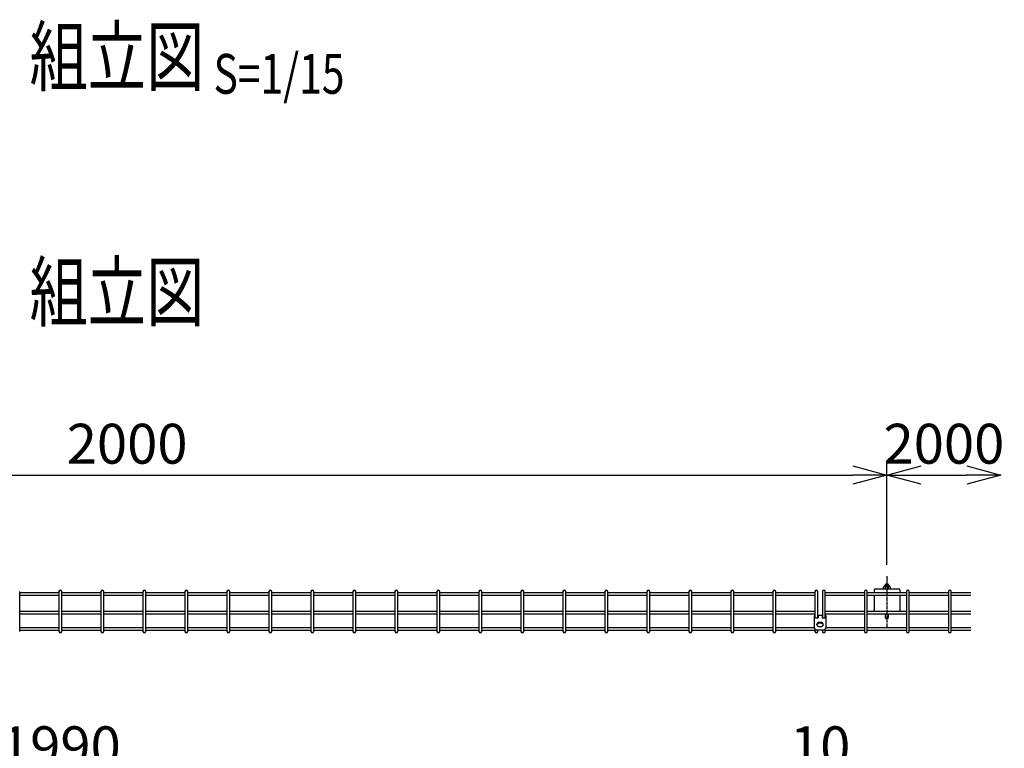
# Model space of a CAD drawing. Units: millimetres. Extents: x 281 to 4487, y 277 to 5067.
# Drawn here: x 2252 to 3548, y 4108 to 5067 of the extents above; entities that cross this region are included whole.
import ezdxf
from ezdxf.enums import TextEntityAlignment as Align

# ---------------------------------------------------------------- set-up
doc = ezdxf.new("R2010")
doc.units = ezdxf.units.MM
doc.header["$LTSCALE"] = 0.2
doc.linetypes.add('CENTER2', pattern=[28.575, 19.05, -3.175, 3.175, -3.175])
for name, color, linetype in [('CENTER', 6, 'CENTER2'), ('M', 82, 'Continuous'), ('TEXT', 150, 'Continuous')]:
    doc.layers.add(name, color=color, linetype=linetype)
doc.styles.add('NCE', font='romans.shx', dxfattribs={"width": 0.8, "bigfont": 'extfont.shx'})
doc.styles.get("Standard").update_dxf_attribs({"font": 'romans.shx', "width": 0.8, "bigfont": 'extfont.shx'})
doc.dimstyles.new('NCE_new_15', dxfattribs={"dimscale": 15, "dimtxt": 3.5, "dimasz": 3, "dimexe": 1, "dimexo": 1, "dimgap": 1, "dimtad": 1, "dimdsep": 46, "dimtxsty": 'NCE', "dimblk": 'OPEN30', "dimcen": 0, "dimclrd": 7, "dimclre": 7, "dimclrt": 256, "dimaunit": 1, "dimadec": 1, "dimazin": 0, "dimtfac": 1, "dimtix": 1, "dimtmove": 2, "dimatfit": 2, "dimldrblk": 'OPEN30', "dimfxl": 1, "dimtolj": 1, "dimtzin": 0, "dimarcsym": 0})

# ---------------------------------------------------------------- blocks, each defined once
blk = doc.blocks.new('Title & Scale')
at = {"layer": 'TEXT', "width": 0.75}
blk.add_attdef('図面名', text='', height=5, dxfattribs=at).set_placement((0, 0), align=Align.BOTTOM_RIGHT)
blk.add_attdef('縮尺', text='', height=3.5, dxfattribs=at).set_placement((0, -0.3), align=Align.BOTTOM_LEFT)
blk = doc.blocks.new('_OPEN30')
at = {"color": 0, "linetype": 'ByBlock'}
for p, q in [((-1, 0.268), (0, 0)), ((0, 0), (-1, -0.268)), ((0, 0), (-1, 0))]:
    blk.add_line(p, q, dxfattribs=at)
blk = doc.blocks.new('*D40')
at = {"layer": 'TEXT', "color": 7, "lineweight": -2, "transparency": 16777216}
for p, q in [((1310.8, 3934.4), (1310.8, 4084.8)), ((3300.8, 3934.4), (3300.8, 4084.8)), ((1355.8, 4069.8), (3255.8, 4069.8))]:
    blk.add_line(p, q, dxfattribs=at)
at = {"layer": 'TEXT', "color": 7, "lineweight": -2, "transparency": 16777216, "xscale": 45, "yscale": 45, "zscale": 45, "rotation": 180}
blk.add_blockref('_OPEN30', (1310.8, 4069.8), dxfattribs=at)
at = {"layer": 'TEXT', "color": 7, "lineweight": -2, "transparency": 16777216, "xscale": 45, "yscale": 45, "zscale": 45}
blk.add_blockref('_OPEN30', (3300.8, 4069.8), dxfattribs=at)
at = {"layer": 'TEXT', "transparency": 16777216, "insert": (2305.8, 4111.1), "char_height": 52.5, "attachment_point": 5, "style": 'NCE'}
blk.add_mtext('\\A1;1990', dxfattribs=at)
blk = doc.blocks.new('*D41')
at = {"layer": 'TEXT', "color": 7, "lineweight": -2, "transparency": 16777216}
for p, q in [((3300.8, 3934.4), (3300.8, 4084.8)), ((3310.8, 3934.4), (3310.8, 4084.8)), ((3255.8, 4069.8), (3210.8, 4069.8)), ((3300.8, 4069.8), (3310.8, 4069.8)), ((3355.8, 4069.8), (3400.8, 4069.8))]:
    blk.add_line(p, q, dxfattribs=at)
at = {"layer": 'TEXT', "color": 7, "lineweight": -2, "transparency": 16777216, "xscale": 45, "yscale": 45, "zscale": 45}
blk.add_blockref('_OPEN30', (3300.8, 4069.8), dxfattribs=at)
at = {"layer": 'TEXT', "color": 7, "lineweight": -2, "transparency": 16777216, "xscale": 45, "yscale": 45, "zscale": 45, "rotation": 180}
blk.add_blockref('_OPEN30', (3310.8, 4069.8), dxfattribs=at)
at = {"layer": 'TEXT', "transparency": 16777216, "insert": (3305.8, 4111.1), "char_height": 52.5, "attachment_point": 5, "style": 'NCE'}
blk.add_mtext('\\A1;10', dxfattribs=at)
blk = doc.blocks.new('*D44')
at = {"layer": 'TEXT', "color": 7, "lineweight": -2, "transparency": 16777216}
for p, q in [((1393.7, 4349.9), (1393.7, 4483)), ((3393.7, 4349.9), (3393.7, 4483)), ((1438.7, 4468), (3348.7, 4468))]:
    blk.add_line(p, q, dxfattribs=at)
at = {"layer": 'TEXT', "color": 7, "lineweight": -2, "transparency": 16777216, "xscale": 45, "yscale": 45, "zscale": 45, "rotation": 180}
blk.add_blockref('_OPEN30', (1393.7, 4468), dxfattribs=at)
at = {"layer": 'TEXT', "color": 7, "lineweight": -2, "transparency": 16777216, "xscale": 45, "yscale": 45, "zscale": 45}
blk.add_blockref('_OPEN30', (3393.7, 4468), dxfattribs=at)
at = {"layer": 'TEXT', "transparency": 16777216, "insert": (2393.7, 4509.3), "char_height": 52.5, "attachment_point": 5, "style": 'NCE'}
blk.add_mtext('\\A1;2000', dxfattribs=at)
blk = doc.blocks.new('*D45')
at = {"layer": 'TEXT', "color": 7, "lineweight": -2, "transparency": 16777216}
for p, q in [((3393.7, 4349.9), (3393.7, 4483)), ((3438.7, 4468), (3498.7, 4468))]:
    blk.add_line(p, q, dxfattribs=at)
at = {"layer": 'TEXT', "color": 7, "lineweight": -2, "transparency": 16777216, "xscale": 45, "yscale": 45, "zscale": 45, "rotation": 180}
blk.add_blockref('_OPEN30', (3393.7, 4468), dxfattribs=at)
at = {"layer": 'TEXT', "color": 7, "lineweight": -2, "transparency": 16777216, "xscale": 45, "yscale": 45, "zscale": 45}
blk.add_blockref('_OPEN30', (3543.7, 4468), dxfattribs=at)
at = {"layer": 'TEXT', "transparency": 16777216, "insert": (3468.7, 4509.3), "char_height": 52.5, "attachment_point": 5, "style": 'NCE'}
blk.add_mtext('\\A1;2000', dxfattribs=at)

msp = doc.modelspace()

# ---------------------------------------------------------------- linework, layer by layer
at = {"layer": 'CENTER'}
msp.add_line((3393.672, 4334.882), (3393.672, 4268.265), dxfattribs=at)
at = {"layer": 'M'}
for p, q in [((3376.822, 4316.832), (3376.822, 4313.506)), ((3409.322, 4318.032), (3378.022, 4318.032)), ((3389.237, 4318.032), (3389.237, 4320.573)), ((3390.346, 4321.682), (3396.998, 4321.682)), ((3396.172, 4323.54), (3391.172, 4323.54)), ((3391.172, 4321.667), (3391.172, 4323.54)), ((3391.454, 4320.573), (3391.454, 4318.032)), ((3391.972, 4324.354), (3391.972, 4321.682)), ((3395.372, 4321.682), (3395.372, 4324.354)), ((3395.889, 4318.032), (3395.889, 4320.573)), ((3396.172, 4321.667), (3396.172, 4323.54)), ((3398.107, 4320.573), (3398.107, 4318.032)), ((3410.522, 4316.832), (3410.522, 4313.506)), ((2252.278, 4262.18), (2252.278, 4314.714)), ((2252.278, 4313.506), (2303.955, 4313.506)), ((2252.278, 4309.906), (2303.955, 4309.906)), ((2303.955, 4314.714), (2303.955, 4262.18)), ((2307.555, 4262.18), (2307.555, 4314.714)), ((2307.555, 4313.506), (2359.233, 4313.506)), ((2307.555, 4309.906), (2359.233, 4309.906)), ((2359.233, 4314.714), (2359.233, 4262.18)), ((2362.833, 4262.18), (2362.833, 4314.714)), ((2362.833, 4313.506), (2414.511, 4313.506)), ((2362.833, 4309.906), (2414.511, 4309.906)), ((2414.511, 4314.714), (2414.511, 4262.18)), ((2418.111, 4262.18), (2418.111, 4314.714)), ((2418.111, 4313.506), (2469.789, 4313.506)), ((2418.111, 4309.906), (2469.789, 4309.906)), ((2469.789, 4314.714), (2469.789, 4262.18)), ((2473.389, 4262.18), (2473.389, 4314.714)), ((2473.389, 4313.506), (2525.066, 4313.506)), ((2473.389, 4309.906), (2525.066, 4309.906)), ((2525.066, 4314.714), (2525.066, 4262.18)), ((2528.666, 4262.18), (2528.666, 4314.714)), ((2528.666, 4313.506), (2580.344, 4313.506)), ((2528.666, 4309.906), (2580.344, 4309.906)), ((2580.344, 4314.714), (2580.344, 4262.18)), ((2583.944, 4262.18), (2583.944, 4314.714)), ((2583.944, 4313.506), (2635.622, 4313.506)), ((2583.944, 4309.906), (2635.622, 4309.906)), ((2635.622, 4314.714), (2635.622, 4262.18)), ((2639.222, 4262.18), (2639.222, 4314.714)), ((2639.222, 4313.506), (2690.9, 4313.506)), ((2639.222, 4309.906), (2690.9, 4309.906)), ((2690.9, 4314.714), (2690.9, 4262.18)), ((2694.5, 4262.18), (2694.5, 4314.714)), ((2694.5, 4313.506), (2746.178, 4313.506)), ((2694.5, 4309.906), (2746.178, 4309.906)), ((2746.178, 4314.714), (2746.178, 4262.18)), ((2749.778, 4262.18), (2749.778, 4314.714)), ((2749.778, 4313.506), (2801.455, 4313.506)), ((2749.778, 4309.906), (2801.455, 4309.906)), ((2801.455, 4314.714), (2801.455, 4262.18)), ((2805.055, 4262.18), (2805.055, 4314.714)), ((2805.055, 4313.506), (2856.733, 4313.506)), ((2805.055, 4309.906), (2856.733, 4309.906)), ((2856.733, 4314.714), (2856.733, 4262.18)), ((2860.333, 4262.18), (2860.333, 4314.714)), ((2860.333, 4313.506), (2912.011, 4313.506)), ((2860.333, 4309.906), (2912.011, 4309.906)), ((2912.011, 4314.714), (2912.011, 4262.18)), ((2915.611, 4262.18), (2915.611, 4314.714)), ((2915.611, 4313.506), (2967.289, 4313.506)), ((2915.611, 4309.906), (2967.289, 4309.906)), ((2967.289, 4314.714), (2967.289, 4262.18)), ((2970.889, 4262.18), (2970.889, 4314.714)), ((2970.889, 4313.506), (3022.566, 4313.506)), ((2970.889, 4309.906), (3022.566, 4309.906)), ((3022.566, 4314.714), (3022.566, 4262.18)), ((3026.166, 4262.18), (3026.166, 4314.714)), ((3026.166, 4313.506), (3077.844, 4313.506)), ((3026.166, 4309.906), (3077.844, 4309.906)), ((3077.844, 4314.714), (3077.844, 4262.18)), ((3081.444, 4262.18), (3081.444, 4314.714)), ((3081.444, 4313.506), (3133.122, 4313.506)), ((3081.444, 4309.906), (3133.122, 4309.906)), ((3133.122, 4314.714), (3133.122, 4262.18)), ((3136.722, 4262.18), (3136.722, 4314.714)), ((3136.722, 4313.506), (3188.4, 4313.506)), ((3136.722, 4309.906), (3188.4, 4309.906)), ((3188.4, 4314.714), (3188.4, 4262.18)), ((3192, 4262.18), (3192, 4314.714)), ((3192, 4313.506), (3243.678, 4313.506)), ((3192, 4309.906), (3243.678, 4309.906)), ((3243.678, 4314.714), (3243.678, 4262.18)), ((3247.278, 4262.18), (3247.278, 4314.714)), ((3247.278, 4313.506), (3298.955, 4313.506)), ((3247.278, 4309.906), (3298.955, 4309.906)), ((3298.955, 4314.714), (3298.955, 4280.883)), ((3302.555, 4280.112), (3302.555, 4314.714)), ((3308.955, 4314.714), (3308.955, 4280.112)), ((3312.555, 4280.883), (3312.555, 4314.714)), ((3312.555, 4313.506), (3364.233, 4313.506)), ((3312.555, 4309.906), (3364.233, 4309.906)), ((3364.233, 4314.714), (3364.233, 4262.18)), ((3367.833, 4262.18), (3367.833, 4314.714)), ((3367.833, 4313.506), (3419.511, 4313.506)), ((3367.833, 4309.906), (3419.511, 4309.906)), ((3376.822, 4309.906), (3376.822, 4288.976)), ((3410.522, 4309.906), (3410.522, 4288.976)), ((3419.511, 4314.714), (3419.511, 4262.18)), ((3423.111, 4262.18), (3423.111, 4314.714)), ((3423.111, 4313.506), (3474.789, 4313.506)), ((3423.111, 4309.906), (3474.789, 4309.906)), ((3474.789, 4314.714), (3474.789, 4262.18)), ((3478.389, 4262.18), (3478.389, 4314.714)), ((3478.389, 4313.506), (3504.228, 4313.506)), ((3478.389, 4309.906), (3504.228, 4309.906)), ((2252.278, 4288.976), (2303.955, 4288.976)), ((2252.278, 4285.376), (2303.955, 4285.376)), ((2307.555, 4288.976), (2359.233, 4288.976)), ((2307.555, 4285.376), (2359.233, 4285.376)), ((2362.833, 4288.976), (2414.511, 4288.976)), ((2362.833, 4285.376), (2414.511, 4285.376)), ((2418.111, 4288.976), (2469.789, 4288.976)), ((2418.111, 4285.376), (2469.789, 4285.376)), ((2473.389, 4288.976), (2525.066, 4288.976)), ((2473.389, 4285.376), (2525.066, 4285.376)), ((2528.666, 4288.976), (2580.344, 4288.976)), ((2528.666, 4285.376), (2580.344, 4285.376)), ((2583.944, 4288.976), (2635.622, 4288.976)), ((2583.944, 4285.376), (2635.622, 4285.376)), ((2639.222, 4288.976), (2690.9, 4288.976)), ((2639.222, 4285.376), (2690.9, 4285.376)), ((2694.5, 4288.976), (2746.178, 4288.976)), ((2694.5, 4285.376), (2746.178, 4285.376)), ((2749.778, 4288.976), (2801.455, 4288.976)), ((2749.778, 4285.376), (2801.455, 4285.376)), ((2805.055, 4288.976), (2856.733, 4288.976)), ((2805.055, 4285.376), (2856.733, 4285.376)), ((2860.333, 4288.976), (2912.011, 4288.976)), ((2860.333, 4285.376), (2912.011, 4285.376)), ((2915.611, 4288.976), (2967.289, 4288.976)), ((2915.611, 4285.376), (2967.289, 4285.376)), ((2970.889, 4288.976), (3022.566, 4288.976)), ((2970.889, 4285.376), (3022.566, 4285.376)), ((3026.166, 4288.976), (3077.844, 4288.976)), ((3026.166, 4285.376), (3077.844, 4285.376)), ((3081.444, 4288.976), (3133.122, 4288.976)), ((3081.444, 4285.376), (3133.122, 4285.376)), ((3136.722, 4288.976), (3188.4, 4288.976)), ((3136.722, 4285.376), (3188.4, 4285.376)), ((3192, 4288.976), (3243.678, 4288.976)), ((3192, 4285.376), (3243.678, 4285.376)), ((3247.278, 4288.976), (3298.955, 4288.976)), ((3247.278, 4285.376), (3298.955, 4285.376)), ((3298.255, 4267.052), (3298.255, 4282.631)), ((3300.755, 4280.112), (3303.255, 4280.112)), ((3303.255, 4283.811), (3308.255, 4283.811)), ((3303.255, 4283.811), (3303.255, 4280.112)), ((3308.255, 4283.811), (3308.255, 4280.112)), ((3308.255, 4280.112), (3310.755, 4280.112)), ((3312.555, 4288.976), (3364.233, 4288.976)), ((3312.555, 4285.376), (3364.233, 4285.376)), ((3313.255, 4282.631), (3313.255, 4267.052)), ((3367.833, 4288.976), (3419.511, 4288.976)), ((3367.833, 4285.376), (3419.511, 4285.376)), ((3391.497, 4285.376), (3391.497, 4280.897)), ((3395.847, 4280.897), (3395.847, 4285.376)), ((3423.111, 4288.976), (3474.789, 4288.976)), ((3423.111, 4285.376), (3474.789, 4285.376)), ((3478.389, 4288.976), (3504.228, 4288.976)), ((3478.389, 4285.376), (3504.228, 4285.376)), ((2252.278, 4267.632), (2303.955, 4267.632)), ((2252.278, 4264.032), (2303.955, 4264.032)), ((2307.555, 4267.632), (2359.233, 4267.632)), ((2307.555, 4264.032), (2359.233, 4264.032)), ((2362.833, 4267.632), (2414.511, 4267.632)), ((2362.833, 4264.032), (2414.511, 4264.032)), ((2418.111, 4267.632), (2469.789, 4267.632)), ((2418.111, 4264.032), (2469.789, 4264.032)), ((2473.389, 4267.632), (2525.066, 4267.632)), ((2473.389, 4264.032), (2525.066, 4264.032)), ((2528.666, 4267.632), (2580.344, 4267.632)), ((2528.666, 4264.032), (2580.344, 4264.032)), ((2583.944, 4267.632), (2635.622, 4267.632)), ((2583.944, 4264.032), (2635.622, 4264.032)), ((2639.222, 4267.632), (2690.9, 4267.632)), ((2639.222, 4264.032), (2690.9, 4264.032)), ((2694.5, 4267.632), (2746.178, 4267.632)), ((2694.5, 4264.032), (2746.178, 4264.032)), ((2749.778, 4267.632), (2801.455, 4267.632)), ((2749.778, 4264.032), (2801.455, 4264.032)), ((2805.055, 4267.632), (2856.733, 4267.632)), ((2805.055, 4264.032), (2856.733, 4264.032)), ((2860.333, 4267.632), (2912.011, 4267.632)), ((2860.333, 4264.032), (2912.011, 4264.032)), ((2915.611, 4267.632), (2967.289, 4267.632)), ((2915.611, 4264.032), (2967.289, 4264.032)), ((2970.889, 4267.632), (3022.566, 4267.632)), ((2970.889, 4264.032), (3022.566, 4264.032)), ((3026.166, 4267.632), (3077.844, 4267.632)), ((3026.166, 4264.032), (3077.844, 4264.032)), ((3081.444, 4267.632), (3133.122, 4267.632)), ((3081.444, 4264.032), (3133.122, 4264.032)), ((3136.722, 4267.632), (3188.4, 4267.632)), ((3136.722, 4264.032), (3188.4, 4264.032)), ((3192, 4267.632), (3243.678, 4267.632)), ((3192, 4264.032), (3243.678, 4264.032)), ((3247.278, 4267.632), (3298.255, 4267.632)), ((3247.278, 4264.032), (3298.955, 4264.032)), ((3298.955, 4265.304), (3298.955, 4262.18)), ((3300.755, 4264.533), (3310.755, 4264.533)), ((3301.722, 4270.697), (3301.613, 4271.713)), ((3302.555, 4262.18), (3302.555, 4264.533)), ((3308.955, 4264.533), (3308.955, 4262.18)), ((3309.788, 4270.697), (3309.897, 4271.713)), ((3312.555, 4262.18), (3312.555, 4265.304)), ((3312.555, 4264.032), (3364.233, 4264.032)), ((3313.255, 4267.632), (3364.233, 4267.632)), ((3367.833, 4267.632), (3419.511, 4267.632)), ((3367.833, 4264.032), (3419.511, 4264.032)), ((3423.111, 4267.632), (3474.789, 4267.632)), ((3423.111, 4264.032), (3474.789, 4264.032)), ((3478.389, 4267.632), (3504.228, 4267.632)), ((3478.389, 4264.032), (3504.228, 4264.032))]:
    msp.add_line(p, q, dxfattribs=at)
for points in [[(3298.755, 4284.143, 0.04515591), (3298.519, 4283.758, 0.11561521), (3298.255, 4282.631, 0.11561521), (3298.519, 4281.505, 0.08040864), (3298.988, 4280.85, 0.08081044), (3299.637, 4280.378, 0.11725673), (3300.755, 4280.112, 0.11725673)], [(3310.755, 4280.112, 0.11725673), (3311.873, 4280.378, 0.08081044), (3312.523, 4280.85, 0.08040864), (3312.991, 4281.505, 0.11561521), (3313.255, 4282.631, 0.11561521), (3312.991, 4283.758, 0.08040864), (3312.755, 4284.143, 0.03553196)], [(3298.255, 4267.052, 0.11561521), (3298.519, 4265.925, 0.08040864), (3298.988, 4265.271, 0.08081044), (3299.637, 4264.799, 0.11725673), (3300.755, 4264.533, 0.11725673)], [(3309.897, 4271.713, 0.02675562), (3309.905, 4271.862, 0.18200683), (3309.467, 4272.933, 0.08275473), (3308.69, 4273.556, 0.06021776), (3307.611, 4274.005, 0.06965661), (3305.755, 4274.258, 0.06965661), (3303.899, 4274.005, 0.06021776), (3302.821, 4273.556, 0.08275473), (3302.043, 4272.933, 0.18200683), (3301.605, 4271.862, 0.18200683), (3301.613, 4271.713, 0.07878136)], [(3309.897, 4271.713, 0.02675562), (3309.905, 4271.862, 0.18200683), (3309.467, 4272.933, 0.08275473), (3308.69, 4273.556, 0.06021776), (3307.611, 4274.005, 0.06965661), (3305.755, 4274.258, 0.06965661), (3303.899, 4274.005, 0.06021776), (3302.821, 4273.556, 0.08275473), (3302.043, 4272.933, 0.18200683), (3301.605, 4271.862, 0.18200683), (3301.613, 4271.713, 0.07878136)], [(3310.755, 4264.533, 0.11725673), (3311.873, 4264.799, 0.08081044), (3312.523, 4265.271, 0.08040864), (3312.991, 4265.925, 0.11561521), (3313.255, 4267.052, 0.11561521), (3313.255, 4267.052, 0.11561521)]]:
    msp.add_lwpolyline(points, format="xyb", dxfattribs=at)
msp.add_lwpolyline([(3309.796, 4270.841, 0.18200683), (3309.369, 4271.884, 0.08275473), (3308.612, 4272.491, 0.06021776), (3307.562, 4272.928, 0.06965661), (3305.755, 4273.174, 0.06965661), (3303.948, 4272.928, 0.06021776), (3302.898, 4272.491, 0.08275473), (3302.141, 4271.884, 0.18200683), (3301.715, 4270.841, 0.18200683), (3302.141, 4269.798, 0.08275473), (3302.898, 4269.191, 0.06021776), (3303.948, 4268.754, 0.06965661), (3305.755, 4268.508, 0.06965661), (3307.562, 4268.754, 0.06021776), (3308.612, 4269.191, 0.08275473), (3309.369, 4269.798, 0.18200683)], format="xyb", close=True, dxfattribs=at)
msp.add_lwpolyline([(3309.796, 4270.841, 0.18200683), (3309.369, 4271.884, 0.08275473), (3308.612, 4272.491, 0.06021776), (3307.562, 4272.928, 0.06965661), (3305.755, 4273.174, 0.06965661), (3303.948, 4272.928, 0.06021776), (3302.898, 4272.491, 0.08275473), (3302.141, 4271.884, 0.18200683), (3301.715, 4270.841, 0.18200683), (3302.141, 4269.798, 0.08275473), (3302.898, 4269.191, 0.06021776), (3303.948, 4268.754, 0.06965661), (3305.755, 4268.508, 0.06965661), (3307.562, 4268.754, 0.06021776), (3308.612, 4269.191, 0.08275473), (3309.369, 4269.798, 0.18200683)], format="xyb", close=True, dxfattribs=at)
for centre, radius, start, end in [((2305.755, 4314.714), 1.8, 0, 180), ((2361.033, 4314.714), 1.8, 0, 180), ((2416.311, 4314.714), 1.8, 0, 180), ((2471.589, 4314.714), 1.8, 0, 180), ((2526.866, 4314.714), 1.8, 0, 180), ((2582.144, 4314.714), 1.8, 0, 180), ((2637.422, 4314.714), 1.8, 0, 180), ((2692.7, 4314.714), 1.8, 0, 180), ((2747.978, 4314.714), 1.8, 0, 180), ((2803.255, 4314.714), 1.8, 0, 180), ((2858.533, 4314.714), 1.8, 0, 180), ((2913.811, 4314.714), 1.8, 0, 180), ((2969.089, 4314.714), 1.8, 0, 180), ((3024.366, 4314.714), 1.8, 0, 180), ((3079.644, 4314.714), 1.8, 0, 180), ((3134.922, 4314.714), 1.8, 0, 180), ((3190.2, 4314.714), 1.8, 0, 180), ((3245.478, 4314.714), 1.8, 0, 180), ((3300.755, 4314.714), 1.8, 0, 180), ((3310.755, 4314.714), 1.8, 0, 180), ((3366.033, 4314.714), 1.8, 0, 180), ((3378.022, 4316.832), 1.2, 90, 180), ((3390.346, 4320.573), 1.109, 0, 180), ((3393.672, 4321.882), 3, 33.55731, 146.44269), ((3393.672, 4318.91), 2.772, 36.869898, 143.130102), ((3396.998, 4320.573), 1.109, 0, 180), ((3409.322, 4316.832), 1.2, 0, 90), ((3421.311, 4314.714), 1.8, 0, 180), ((3476.589, 4314.714), 1.8, 0, 180), ((3393.672, 4280.897), 2.175, 180, 0), ((2305.755, 4262.18), 1.8, 180, 0), ((2361.033, 4262.18), 1.8, 180, 0), ((2416.311, 4262.18), 1.8, 180, 0), ((2471.589, 4262.18), 1.8, 180, 0), ((2526.866, 4262.18), 1.8, 180, 0), ((2582.144, 4262.18), 1.8, 180, 0), ((2637.422, 4262.18), 1.8, 180, 0), ((2692.7, 4262.18), 1.8, 180, 0), ((2747.978, 4262.18), 1.8, 180, 0), ((2803.255, 4262.18), 1.8, 180, 0), ((2858.533, 4262.18), 1.8, 180, 0), ((2913.811, 4262.18), 1.8, 180, 0), ((2969.089, 4262.18), 1.8, 180, 0), ((3024.366, 4262.18), 1.8, 180, 0), ((3079.644, 4262.18), 1.8, 180, 0), ((3134.922, 4262.18), 1.8, 180, 0), ((3190.2, 4262.18), 1.8, 180, 0), ((3245.478, 4262.18), 1.8, 180, 0), ((3300.755, 4262.18), 1.8, 180, 0), ((3310.755, 4262.18), 1.8, 180, 0), ((3366.033, 4262.18), 1.8, 180, 0), ((3421.311, 4262.18), 1.8, 180, 0), ((3476.589, 4262.18), 1.8, 180, 0)]:
    msp.add_arc(centre, radius, start, end, dxfattribs=at)

# ---------------------------------------------------------------- block references
at = {"layer": 'TEXT', "xscale": 15, "yscale": 15, "zscale": 15}
for p, values in [((2495.385, 4958.055), {'図面名': '%%u組立図', '縮尺': '%%U S=1/15'}), ((2495.385, 4648.166), {'図面名': '%%u組立図'})]:
    msp.add_blockref('Title & Scale', p, dxfattribs=at).add_auto_attribs(values)

# ---------------------------------------------------------------- dimensions: what is measured, and where the dimension line sits
at = {"layer": 'TEXT'}
for base, p1, p2, picture, middle in [((3393.672, 4468.032), (1393.672, 4334.882), (3393.672, 4334.882), '*D44', (2393.672, 4509.282)), ((3300.755, 4069.832), (1310.755, 3919.42), (3300.755, 3919.42), '*D40', (2305.755, 4111.082)), ((3310.755, 4069.832), (3300.755, 3919.42), (3310.755, 3919.42), '*D41', (3305.755, 4111.082))]:
    dim = msp.add_linear_dim(base=base, p1=p1, p2=p2, dimstyle='NCE_new_15', dxfattribs=at)
    dim.commit()
    dim.dimension.update_dxf_attribs({"geometry": picture, "text_midpoint": middle})
dim = msp.add_linear_dim(base=(3543.672, 4468.032), p1=(3393.672, 4334.882), p2=(3543.672, 4468.032), text='2000', dimstyle='NCE_new_15', dxfattribs=at)
dim.commit()
dim.dimension.update_dxf_attribs({"geometry": '*D45', "text_midpoint": (3468.672, 4509.282), "dimtype": 160})

doc.saveas('drawing.dxf')
